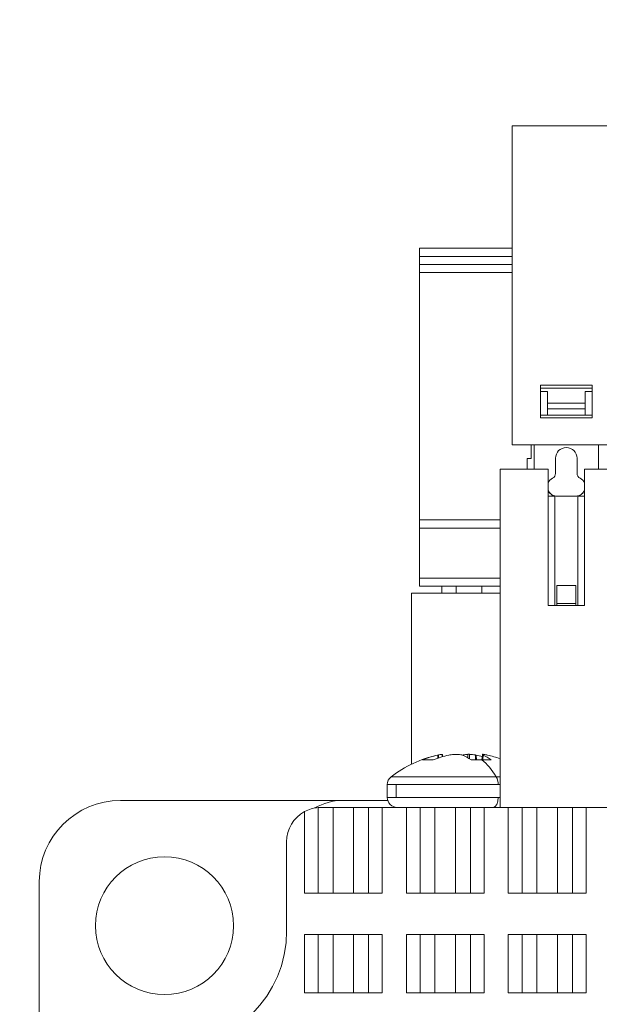
# Model space of a CAD drawing. Units: inches. Extents: x 0 to 10.6, y 0 to 8.1.
# Drawn here: x 9.1 to 9.5, y 3.6 to 4.3 of the extents above; entities that cross this region are included whole.
import ezdxf

# ---------------------------------------------------------------- set-up
doc = ezdxf.new("R2010")
doc.units = ezdxf.units.IN
doc.header["$MEASUREMENT"] = 0
for name, color, linetype, lineweight in [('DIMENSIONS', 5, 'Continuous', 0), ('TANGENT EDGES', 7, 'Continuous', 0), ('VISIBLE', 7, 'Continuous', 0)]:
    doc.layers.add(name, color=color, linetype=linetype, lineweight=lineweight)
doc.dimstyles.get("Standard").update_dxf_attribs({"dimtxt": 0.18, "dimasz": 0.18, "dimexe": 0.18, "dimexo": 0.0625, "dimgap": 0.09, "dimtad": 0, "dimtih": 1, "dimtoh": 1, "dimdec": 4, "dimzin": 0, "dimdsep": 46, "dimtxsty": 'Standard', "dimcen": 0.09, "dimadec": 0, "dimazin": 0, "dimtfac": 1, "dimtdec": 4, "dimtofl": 0, "dimtmove": 0, "dimatfit": 3, "dimfxl": 0, "dimtolj": 1, "dimtzin": 0, "dimarcsym": 0})

# ---------------------------------------------------------------- blocks, each defined once
blk = doc.blocks.new('D3')
at = {"layer": 'DIMENSIONS'}
for p, q in [((4.27797, 2.57178), (4.27797, 2.37636)), ((7.74019, 2.50702), (7.74019, 2.37636)), ((4.33797, 2.43886), (5.86511, 2.43886)), ((7.68019, 2.43886), (6.74844, 2.43886))]:
    blk.add_line(p, q, dxfattribs=at)
for points in [[(4.27797, 2.43886), (4.33797, 2.45136), (4.33797, 2.42636), (4.27797, 2.43886)], [(7.74019, 2.43886), (7.68019, 2.42636), (7.68019, 2.45136), (7.74019, 2.43886)]]:
    blk.add_lwpolyline(points, dxfattribs=at)
at = {"layer": 'DIMENSIONS', "char_height": 0.0775537, "attachment_point": 5}
for s, insert in [('{\\fArial|b0|i0|c0|p0;6.92}{\\fArial|b0|i0|c0|p0;}', (6.32066, 2.43886)), ('{\\fArial|b0|i0|c0|p0;}', (6.18177, 2.43886)), ('{\\fArial|b0|i0|c0|p0;}', (6.32066, 2.43886)), ('{\\fArial|b0|i0|c0|p0;}', (6.32066, 2.43886)), ('{\\fArial|b0|i0|c0|p0;}', (6.45955, 2.43886)), ('{\\fArial|b0|i0|c0|p0;175.9 mm}{\\fArial|b0|i0|c0|p0;}', (6.32066, 2.28261)), ('{\\fArial|b0|i0|c0|p0;}', (6.04289, 2.28261)), ('{\\fArial|b0|i0|c0|p0;}', (6.32066, 2.28261)), ('{\\fArial|b0|i0|c0|p0;}', (6.32066, 2.28261)), ('{\\fArial|b0|i0|c0|p0;}', (6.59844, 2.28261))]:
    blk.add_mtext(s, dxfattribs=dict(at, insert=insert))

msp = doc.modelspace()

# ---------------------------------------------------------------- linework, layer by layer
at = {"layer": 'TANGENT EDGES'}
for p, q in [((9.41691, 4.13482), (9.48432, 4.13482)), ((9.50991, 4.03382), (9.53747, 4.03382)), ((9.50991, 4.02964), (9.53747, 4.02964)), ((9.5168, 3.96611), (9.5168, 3.96613)), ((9.53058, 3.96611), (9.53058, 3.96613)), ((9.41691, 3.94289), (9.47546, 3.94289)), ((9.41691, 3.90647), (9.47546, 3.90647)), ((9.41691, 3.90056), (9.47546, 3.90056)), ((9.41691, 3.90047), (9.43315, 3.90047)), ((9.46219, 3.90053), (9.46219, 3.89554)), ((9.53058, 3.88796), (9.5168, 3.88796)), ((9.43021, 3.77535), (9.43009, 3.77756)), ((9.43073, 3.77552), (9.4306, 3.77767)), ((9.43344, 3.77637), (9.43328, 3.77811)), ((9.44821, 3.77755), (9.44821, 3.77756)), ((9.44863, 3.77738), (9.44865, 3.77767)), ((9.45192, 3.77574), (9.45198, 3.77811)), ((9.45317, 3.77497), (9.45326, 3.77811)), ((9.45761, 3.77412), (9.45752, 3.77767)), ((9.45826, 3.77412), (9.45817, 3.77756)), ((9.46234, 3.77412), (9.46271, 3.77811)), ((9.46279, 3.77412), (9.46309, 3.77767)), ((9.46299, 3.77412), (9.46328, 3.77756)), ((9.39623, 3.76177), (9.47276, 3.76177)), ((9.47276, 3.76177), (9.47546, 3.76177)), ((9.39995, 3.75608), (9.39344, 3.75608)), ((9.47408, 3.75608), (9.39995, 3.75608)), ((9.39995, 3.75608), (9.39995, 3.74672)), ((9.47546, 3.75608), (9.47408, 3.75608)), ((9.39995, 3.74672), (9.39344, 3.74672)), ((9.47408, 3.74672), (9.39995, 3.74672)), ((9.47546, 3.74672), (9.47408, 3.74672)), ((9.33313, 3.67702), (9.33313, 3.73641)), ((9.34312, 3.67702), (9.34312, 3.73943)), ((9.37976, 3.67702), (9.37976, 3.73952)), ((9.38975, 3.67702), (9.38975, 3.73952)), ((9.40729, 3.67702), (9.40729, 3.73952)), ((9.41728, 3.67702), (9.41728, 3.73952)), ((9.45392, 3.67702), (9.45392, 3.73952)), ((9.46391, 3.67702), (9.46391, 3.73952)), ((9.48146, 3.67702), (9.48146, 3.73952)), ((9.49145, 3.67702), (9.49145, 3.73952)), ((9.52809, 3.67702), (9.52809, 3.73952)), ((9.53808, 3.67702), (9.53808, 3.73952)), ((9.33313, 3.60452), (9.33313, 3.64702)), ((9.34312, 3.60452), (9.34312, 3.64702)), ((9.37976, 3.60452), (9.37976, 3.64702)), ((9.38975, 3.60452), (9.38975, 3.64702)), ((9.40729, 3.60452), (9.40729, 3.64702)), ((9.41728, 3.60452), (9.41728, 3.64702)), ((9.45392, 3.60452), (9.45392, 3.64702)), ((9.46391, 3.60452), (9.46391, 3.64702)), ((9.48146, 3.60452), (9.48146, 3.64702)), ((9.49145, 3.60452), (9.49145, 3.64702)), ((9.52809, 3.60452), (9.52809, 3.64702)), ((9.53808, 3.60452), (9.53808, 3.64702))]:
    msp.add_line(p, q, dxfattribs=at)
for centre, major_axis, start_param, end_param in [((9.44819, 3.69458), (0, -0.08494), -3.799752, -3.500098), ((9.47067, 3.75608), (0, 0.0072), -1.570796, -0.658159), ((9.47067, 3.74672), (0, 0.0072), 3.141593, 4.712389)]:
    msp.add_ellipse(centre, major_axis=major_axis, ratio=0.472912, start_param=start_param, end_param=end_param, dxfattribs=at)
at = {"layer": 'VISIBLE'}
for p, q in [((9.48432, 4.00355), (9.48432, 4.23583)), ((9.48432, 4.23583), (9.90755, 4.23583)), ((9.41691, 4.14659), (9.41691, 4.14072)), ((9.41691, 4.14659), (9.48432, 4.14659)), ((9.41691, 4.14072), (9.41691, 4.13482)), ((9.41691, 4.14072), (9.48432, 4.14072)), ((9.41691, 4.13482), (9.41691, 4.12891)), ((9.41691, 4.12891), (9.41691, 4.1289)), ((9.41691, 4.12891), (9.48432, 4.12891)), ((9.41691, 4.1289), (9.41691, 3.94879)), ((9.48432, 4.1289), (9.41691, 4.1289)), ((9.50499, 4.04686), (9.50499, 4.02323)), ((9.50499, 4.04686), (9.54239, 4.04686)), ((9.50499, 4.04685), (9.54239, 4.04685)), ((9.50499, 4.04488), (9.54239, 4.04488)), ((9.54239, 4.02323), (9.54239, 4.04686)), ((9.50499, 4.04223), (9.50991, 4.04223)), ((9.50991, 4.03382), (9.50991, 4.04223)), ((9.53747, 4.03382), (9.53747, 4.04223)), ((9.53747, 4.04223), (9.54239, 4.04223)), ((9.50991, 4.02964), (9.50991, 4.03382)), ((9.50991, 4.02964), (9.50991, 4.0252)), ((9.53747, 4.02964), (9.53747, 4.03382)), ((9.53747, 4.0252), (9.53747, 4.02964)), ((9.50991, 4.0252), (9.50499, 4.0252)), ((9.50499, 4.02323), (9.54239, 4.02323)), ((9.50991, 4.0252), (9.50991, 4.0252)), ((9.53747, 4.0252), (9.50991, 4.0252)), ((9.53747, 4.0252), (9.54239, 4.0252)), ((9.53747, 4.0252), (9.53747, 4.0252)), ((9.48432, 4.0034), (9.48432, 4.00355)), ((9.48432, 4.00355), (9.90755, 4.00355)), ((9.4981, 4.0034), (9.48432, 4.0034)), ((9.49233, 4.00354), (9.49219, 4.00341)), ((9.49219, 4.00341), (9.49219, 4.00354)), ((9.89967, 4.00354), (9.49219, 4.00354)), ((9.4981, 4.00341), (9.49219, 4.00341)), ((9.4981, 4.00354), (9.4981, 3.99367)), ((9.50039, 4.00354), (9.50039, 3.98582)), ((9.54709, 4.00354), (9.54709, 3.98582)), ((9.49515, 3.99367), (9.4981, 3.99367)), ((9.49515, 3.99367), (9.49515, 3.98582)), ((9.51582, 3.98266), (9.51582, 3.99369)), ((9.51582, 3.99369), (9.51582, 3.99369)), ((9.51582, 3.99369), (9.51582, 3.99369)), ((9.53156, 3.99369), (9.53156, 3.98266)), ((9.47546, 3.73952), (9.47546, 3.98582)), ((9.5104, 3.98582), (9.47546, 3.98582)), ((9.5104, 3.98582), (9.5104, 3.96613)), ((9.51582, 3.98266), (9.51582, 3.98266)), ((9.53698, 3.96613), (9.53698, 3.98582)), ((9.5793, 3.98582), (9.53698, 3.98582)), ((9.5104, 3.96613), (9.51532, 3.96613)), ((9.5104, 3.88641), (9.5104, 3.96613)), ((9.51532, 3.88641), (9.51532, 3.96613)), ((9.53058, 3.96613), (9.5168, 3.96613)), ((9.5168, 3.96611), (9.52369, 3.96611)), ((9.52369, 3.96611), (9.53058, 3.96611)), ((9.53206, 3.96613), (9.53698, 3.96613)), ((9.53206, 3.96613), (9.53206, 3.88641)), ((9.53698, 3.96613), (9.53698, 3.88641)), ((9.41691, 3.94879), (9.41691, 3.94289)), ((9.41691, 3.94879), (9.47546, 3.94879)), ((9.41691, 3.94289), (9.41691, 3.90647)), ((9.41691, 3.90647), (9.41691, 3.90056)), ((9.41691, 3.90047), (9.41691, 3.90056)), ((9.41691, 3.90047), (9.43315, 3.90047)), ((9.44351, 3.90054), (9.43315, 3.90054)), ((9.43315, 3.90054), (9.43321, 3.89554)), ((9.44351, 3.90054), (9.44351, 3.89554)), ((9.47546, 3.90053), (9.46219, 3.90053)), ((9.5168, 3.90115), (9.52369, 3.90115)), ((9.5168, 3.90115), (9.5168, 3.88641)), ((9.53058, 3.90114), (9.5168, 3.90114)), ((9.52369, 3.90115), (9.53058, 3.90115)), ((9.53058, 3.88641), (9.53058, 3.90115)), ((9.411, 3.89554), (9.47546, 3.89554)), ((9.411, 3.89554), (9.411, 3.77094)), ((9.53698, 3.88641), (9.5104, 3.88641)), ((9.41905, 3.77412), (9.42687, 3.77412)), ((9.43005, 3.77756), (9.43009, 3.77756)), ((9.43009, 3.77756), (9.4306, 3.77767)), ((9.43328, 3.77811), (9.43367, 3.77812)), ((9.43382, 3.77648), (9.43367, 3.77812)), ((9.43885, 3.77767), (9.4382, 3.77756)), ((9.44439, 3.77811), (9.44311, 3.77811)), ((9.44816, 3.77756), (9.44772, 3.77767)), ((9.44819, 3.77756), (9.44821, 3.77756)), ((9.44821, 3.77756), (9.44865, 3.77767)), ((9.45443, 3.77412), (9.46228, 3.77412)), ((9.45752, 3.77767), (9.45817, 3.77756)), ((9.46902, 3.77412), (9.46228, 3.77412)), ((9.46233, 3.77412), (9.4627, 3.77812)), ((9.4627, 3.77812), (9.46271, 3.77811)), ((9.46309, 3.77767), (9.46328, 3.77756)), ((9.46629, 3.77756), (9.46577, 3.77767)), ((9.46633, 3.77756), (9.46629, 3.77756)), ((9.39344, 3.75608), (9.39344, 3.74672)), ((9.19924, 3.74452), (9.36066, 3.74452)), ((9.36066, 3.74452), (9.39378, 3.74452)), ((9.35394, 3.73952), (9.34519, 3.73952)), ((9.36894, 3.73952), (9.35394, 3.73952)), ((9.35394, 3.67702), (9.35394, 3.73952)), ((9.36894, 3.67702), (9.36894, 3.73952)), ((9.37976, 3.73952), (9.36894, 3.73952)), ((9.38975, 3.73952), (9.37976, 3.73952)), ((9.40729, 3.73952), (9.38975, 3.73952)), ((9.41728, 3.73952), (9.40729, 3.73952)), ((9.4281, 3.73952), (9.41728, 3.73952)), ((9.4281, 3.67702), (9.4281, 3.73952)), ((9.4431, 3.73952), (9.4281, 3.73952)), ((9.4431, 3.67702), (9.4431, 3.73952)), ((9.45392, 3.73952), (9.4431, 3.73952)), ((9.46391, 3.73952), (9.45392, 3.73952)), ((9.48146, 3.73952), (9.46391, 3.73952)), ((9.49145, 3.73952), (9.48146, 3.73952)), ((9.50227, 3.73952), (9.49145, 3.73952)), ((9.50227, 3.67702), (9.50227, 3.73952)), ((9.51727, 3.73952), (9.50227, 3.73952)), ((9.51727, 3.67702), (9.51727, 3.73952)), ((9.52809, 3.73952), (9.51727, 3.73952)), ((9.53808, 3.73952), (9.52809, 3.73952)), ((9.55562, 3.73952), (9.53808, 3.73952)), ((9.32019, 3.71452), (9.32019, 3.64952)), ((9.14019, 3.52404), (9.14019, 3.68546)), ((9.33313, 3.67702), (9.34312, 3.67702)), ((9.34312, 3.67702), (9.35394, 3.67702)), ((9.35394, 3.67702), (9.36894, 3.67702)), ((9.36894, 3.67702), (9.37976, 3.67702)), ((9.37976, 3.67702), (9.38975, 3.67702)), ((9.40729, 3.67702), (9.41728, 3.67702)), ((9.41728, 3.67702), (9.4281, 3.67702)), ((9.4281, 3.67702), (9.4431, 3.67702)), ((9.4431, 3.67702), (9.45392, 3.67702)), ((9.45392, 3.67702), (9.46391, 3.67702)), ((9.48146, 3.67702), (9.49145, 3.67702)), ((9.49145, 3.67702), (9.50227, 3.67702)), ((9.50227, 3.67702), (9.51727, 3.67702)), ((9.51727, 3.67702), (9.52809, 3.67702)), ((9.52809, 3.67702), (9.53808, 3.67702)), ((9.34312, 3.64702), (9.33313, 3.64702)), ((9.35394, 3.64702), (9.34312, 3.64702)), ((9.35394, 3.60452), (9.35394, 3.64702)), ((9.36894, 3.64702), (9.35394, 3.64702)), ((9.36894, 3.60452), (9.36894, 3.64702)), ((9.37976, 3.64702), (9.36894, 3.64702)), ((9.38975, 3.64702), (9.37976, 3.64702)), ((9.41728, 3.64702), (9.40729, 3.64702)), ((9.4281, 3.64702), (9.41728, 3.64702)), ((9.4431, 3.64702), (9.4281, 3.64702)), ((9.4281, 3.60452), (9.4281, 3.64702)), ((9.4431, 3.60452), (9.4431, 3.64702)), ((9.45392, 3.64702), (9.4431, 3.64702)), ((9.46391, 3.64702), (9.45392, 3.64702)), ((9.49145, 3.64702), (9.48146, 3.64702)), ((9.50227, 3.64702), (9.49145, 3.64702)), ((9.51727, 3.64702), (9.50227, 3.64702)), ((9.50227, 3.60452), (9.50227, 3.64702)), ((9.52809, 3.64702), (9.51727, 3.64702)), ((9.51727, 3.60452), (9.51727, 3.64702)), ((9.53808, 3.64702), (9.52809, 3.64702)), ((9.33313, 3.60452), (9.34312, 3.60452)), ((9.34312, 3.60452), (9.35394, 3.60452)), ((9.35394, 3.60452), (9.36894, 3.60452)), ((9.36894, 3.60452), (9.37976, 3.60452)), ((9.37976, 3.60452), (9.38975, 3.60452)), ((9.40729, 3.60452), (9.41728, 3.60452)), ((9.41728, 3.60452), (9.4281, 3.60452)), ((9.4281, 3.60452), (9.4431, 3.60452)), ((9.4431, 3.60452), (9.45392, 3.60452)), ((9.45392, 3.60452), (9.46391, 3.60452)), ((9.48146, 3.60452), (9.49145, 3.60452)), ((9.49145, 3.60452), (9.50227, 3.60452)), ((9.50227, 3.60452), (9.51727, 3.60452)), ((9.51727, 3.60452), (9.52809, 3.60452)), ((9.52809, 3.60452), (9.53808, 3.60452))]:
    msp.add_line(p, q, dxfattribs=at)
msp.add_circle((9.23133, 3.65337), 0.0502, dxfattribs=at)
for centre, radius, start, end in [((9.52369, 3.99369), 0.00787, 360, 179.98975), ((9.51188, 3.98266), 0.00394, 297.03569, 359.98975), ((9.5355, 3.98266), 0.00394, 180, 242.96431), ((9.5168, 3.97302), 0.00689, 117.03569, 158.21321), ((9.53058, 3.97302), 0.00689, 21.78679, 62.96431), ((9.5168, 3.97302), 0.00689, 201.78679, 270), ((9.53058, 3.97302), 0.00689, 270, 338.21321), ((9.44819, 3.69458), 0.08494, 102.33126, 127.70975), ((9.44819, 3.69458), 0.08494, 71.26923, 77.66874), ((9.40064, 3.75608), 0.0072, 127.70975, 180), ((9.19924, 3.68546), 0.05906, 90, 180), ((9.36066, 3.70515), 0.03937, 90, 120.34354), ((9.40064, 3.74672), 0.0072, 180, 270), ((9.34519, 3.71452), 0.025, 118.84389, 180), ((9.34519, 3.71452), 0.025, 94.75229, 118.84389), ((9.34519, 3.71452), 0.025, 90, 94.75121), ((9.23519, 3.64952), 0.085, 270, 0)]:
    msp.add_arc(centre, radius, start, end, dxfattribs=at)
for centre, major_axis, ratio, start_param, end_param in [((9.52369, 4.02515), (0.03228, 0), 0.000489, -4.712389, -4.094562), ((9.52369, 4.02515), (0.03228, 0), 0.000489, -5.330217, -4.712389), ((9.46219, 3.90055), (0.03248, 0), 0.000489, -2.183351, -1.570797), ((9.44757, 3.69446), (-0.01545, 0.08351), 0.877757, 0.028344, 0.182866), ((9.44881, 3.69446), (-0.01545, -0.08351), 0.877757, -2.791833, -2.636766), ((9.44309, 3.694), (-0.00951, 0.08415), 0.630655, 0.005636, 0.0564), ((9.44884, 3.694), (-0.05585, -0.06366), 0.991228, -2.349046, -2.298281), ((9.44402, 3.694), (-0.01159, 0.08388), 0.771154, -0.233728, -0.182964), ((9.44703, 3.69446), (-0.00839, 0.08451), 0.471112, -0.390591, -0.235524), ((9.45235, 3.694), (-0.01159, -0.08388), 0.771154, -2.958629, -2.907865), ((9.44753, 3.694), (-0.05585, 0.06366), 0.991228, -0.843311, -0.792547), ((9.44757, 3.69446), (-0.01545, 0.08351), 0.877757, -0.409059, -0.34976), ((9.45474, 3.694), (-0.00742, -0.08436), 0.099348, -3.260414, -3.209649), ((9.45328, 3.694), (-0.00951, -0.08415), 0.630655, -3.197992, -3.147228), ((9.44934, 3.69446), (-0.00839, -0.08451), 0.471112, -3.438694, -3.283628)]:
    msp.add_ellipse(centre, major_axis=major_axis, ratio=ratio, start_param=start_param, end_param=end_param, dxfattribs=at)
for points, knots in [([(9.5104, 3.97045), (9.51041, 3.97042), (9.51042, 3.9704), (9.51078, 3.96954), (9.5113, 3.96878), (9.5125, 3.96755), (9.51327, 3.96701), (9.51498, 3.96629), (9.51591, 3.96611), (9.5168, 3.96611)], [0.1287949, 0.1287949, 0.1287949, 0.1287949, 0.1325416, 0.1325416, 0.2650833, 0.2650833, 0.4033437, 0.4033437, 0.5416042, 0.5416042, 0.5416042, 0.5416042]), ([(9.53058, 3.96611), (9.53147, 3.96611), (9.5324, 3.96629), (9.53411, 3.96701), (9.53489, 3.96755), (9.53609, 3.96878), (9.5366, 3.96954), (9.53696, 3.9704), (9.53697, 3.97042), (9.53698, 3.97045)], [0.5300183, 0.5300183, 0.5300183, 0.5300183, 0.6682788, 0.6682788, 0.8065392, 0.8065392, 0.9390808, 0.9390808, 0.9428284, 0.9428284, 0.9428284, 0.9428284]), ([(9.45198, 3.77811), (9.45198, 3.77811), (9.45198, 3.77811), (9.45216, 3.77813), (9.45238, 3.77814), (9.4528, 3.77814), (9.45303, 3.77813), (9.45326, 3.77811)], [0.011896081, 0.011896081, 0.011896081, 0.011896081, 0.011897367, 0.011897367, 0.013217326, 0.013217326, 0.014523888, 0.014523888, 0.014523888, 0.014523888]), ([(9.46309, 3.77811), (9.46309, 3.77811), (9.46309, 3.77811), (9.46294, 3.77813), (9.46283, 3.77814), (9.46273, 3.77814), (9.4627, 3.77813), (9.4627, 3.77812)], [0.011896081, 0.011896081, 0.011896081, 0.011896081, 0.011897367, 0.011897367, 0.013217326, 0.013217326, 0.014195155, 0.014195155, 0.014195155, 0.014195155])]:
    msp.add_open_spline(points, degree=3, knots=knots, dxfattribs=at)

# ---------------------------------------------------------------- dimensions: what is measured, and where the dimension line sits
at = {"layer": 'DIMENSIONS'}
dim = msp.add_linear_dim(base=(0, 0), p1=(4.27797, 2.63428), p2=(7.74019, 2.56952), angle=180, dimstyle='Standard', override={"dimtxt": 0.098408, "dimtad": 0, "dimdec": 2, "dimzin": 0, "dimse1": 0, "dimse2": 0, "dimsd1": 0, "dimsd2": 0, "dimadec": 2, "dimazin": 0, "dimtol": 0, "dimlim": 0, "dimtp": 0, "dimtm": 0, "dimtdec": 2}, dxfattribs=at)
dim.commit()
dim.dimension.update_dxf_attribs({"geometry": 'D3', "text_midpoint": (10.59863, 5.62825), "text_rotation": 180})

doc.saveas('drawing.dxf')
